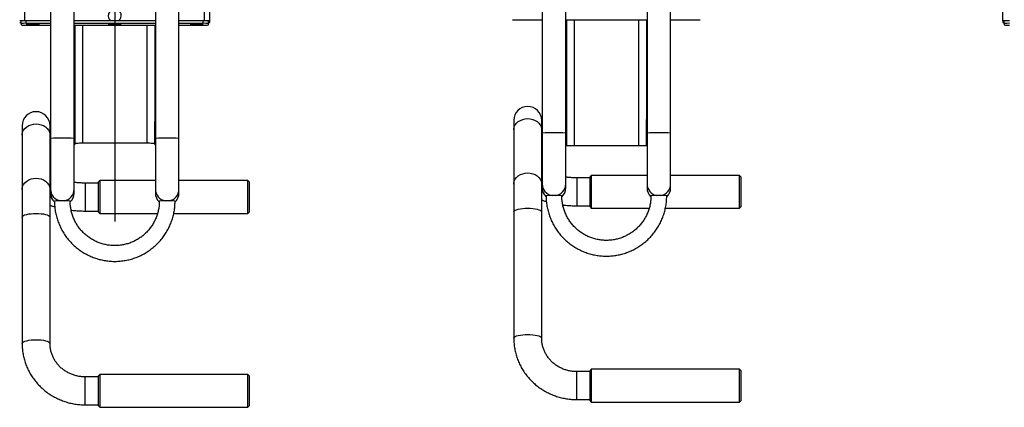
# Model space of a CAD drawing. Units: millimetres. Extents: x 892 to 4133, y -3299 to 3771.
# Drawn here: x 1409 to 2160, y -1404 to -1108 of the extents above; entities that cross this region are included whole.
import ezdxf
from ezdxf.lldxf.tags import DXFTag

# ---------------------------------------------------------------- set-up
doc = ezdxf.new("R2010")
doc.units = ezdxf.units.MM
doc.layers.add('Default', color=7, linetype='Continuous')
doc.layers.add('GRAY', color=7, linetype='Continuous')
tags = doc.linetypes.add('CENTER2', pattern=[28.575, 19.05, -3.175, 3.175, -3.175]).pattern_tags.tags
tags[10:11] = [DXFTag(74, 4), DXFTag(75, 0), DXFTag(340, '0'), DXFTag(46, 0.0), DXFTag(50, 0.0), DXFTag(44, 0.0), DXFTag(45, 0.0)]
tags[8:9] = [DXFTag(74, 4), DXFTag(75, 0), DXFTag(340, '0'), DXFTag(46, 0.0), DXFTag(50, 0.0), DXFTag(44, 0.0), DXFTag(45, 0.0)]
tags[6:7] = [DXFTag(74, 4), DXFTag(75, 0), DXFTag(340, '0'), DXFTag(46, 0.0), DXFTag(50, 0.0), DXFTag(44, 0.0), DXFTag(45, 0.0)]
tags[4:5] = [DXFTag(74, 4), DXFTag(75, 0), DXFTag(340, '0'), DXFTag(46, 0.0), DXFTag(50, 0.0), DXFTag(44, 0.0), DXFTag(45, 0.0)]

# ---------------------------------------------------------------- blocks, each defined once
blk = doc.blocks.new('SE323')
at = {"color": 7, "linetype": 'Continuous'}
for p, q in [((1410.7, -1195.62), (1411.06, -1194.06)), ((1411.06, -1194.06), (1411.77, -1192.58)), ((1411.77, -1192.58), (1412.8, -1191.24)), ((1412.8, -1191.24), (1414.13, -1190.06)), ((1414.13, -1190.06), (1415.69, -1189.11)), ((1415.69, -1189.11), (1417.45, -1188.4)), ((1417.45, -1188.4), (1419.34, -1187.97)), ((1419.34, -1187.97), (1421.3, -1187.82)), ((1421.3, -1187.82), (1423.26, -1187.97)), ((1423.26, -1187.97), (1425.15, -1188.4)), ((1425.15, -1188.4), (1426.91, -1189.11)), ((1426.91, -1189.11), (1428.48, -1190.06)), ((1428.48, -1190.06), (1429.8, -1191.24)), ((1429.8, -1191.24), (1430.83, -1192.58)), ((1430.83, -1192.58), (1431.54, -1194.06)), ((1431.54, -1194.06), (1431.9, -1195.62)), ((1410.65, -1196.41), (1410.7, -1195.62)), ((1431.9, -1195.62), (1431.95, -1196.41))]:
    blk.add_line(p, q, dxfattribs=at)
blk = doc.blocks.new('SE322')
blk.add_blockref('SE323', (0, 0))
blk = doc.blocks.new('SE325')
at = {"color": 7, "linetype": 'Continuous'}
for p, q in [((1412.8, -1232.61), (1414.13, -1231.44)), ((1414.13, -1231.44), (1415.69, -1230.48)), ((1415.69, -1230.48), (1417.45, -1229.78)), ((1417.45, -1229.78), (1419.34, -1229.34)), ((1419.34, -1229.34), (1421.3, -1229.2)), ((1421.3, -1229.2), (1423.26, -1229.34)), ((1423.26, -1229.34), (1425.15, -1229.78)), ((1425.15, -1229.78), (1426.91, -1230.48)), ((1426.91, -1230.48), (1428.48, -1231.44)), ((1428.48, -1231.44), (1429.8, -1232.61)), ((1410.65, -1237.79), (1410.7, -1237)), ((1410.7, -1237), (1411.06, -1235.44)), ((1411.06, -1235.44), (1411.77, -1233.96)), ((1411.77, -1233.96), (1412.8, -1232.61)), ((1429.8, -1232.61), (1430.83, -1233.96)), ((1430.83, -1233.96), (1431.54, -1235.44)), ((1431.54, -1235.44), (1431.9, -1237)), ((1431.9, -1237), (1431.95, -1237.79))]:
    blk.add_line(p, q, dxfattribs=at)
blk = doc.blocks.new('SE324')
blk.add_blockref('SE325', (0, 0))
blk = doc.blocks.new('SE327')
at = {"color": 7, "linetype": 'Continuous'}
for p, q in [((1410.65, -1258.92), (1410.7, -1258.65)), ((1410.7, -1258.65), (1411.06, -1258.13)), ((1411.06, -1258.13), (1411.77, -1257.63)), ((1411.77, -1257.63), (1412.8, -1257.17)), ((1412.8, -1257.17), (1414.13, -1256.78)), ((1414.13, -1256.78), (1415.69, -1256.46)), ((1415.69, -1256.46), (1417.45, -1256.22)), ((1417.45, -1256.22), (1419.34, -1256.07)), ((1419.34, -1256.07), (1421.3, -1256.02)), ((1421.3, -1256.02), (1423.26, -1256.07)), ((1423.26, -1256.07), (1425.15, -1256.22)), ((1425.15, -1256.22), (1426.91, -1256.46)), ((1426.91, -1256.46), (1428.48, -1256.78)), ((1428.48, -1256.78), (1429.8, -1257.17)), ((1429.8, -1257.17), (1430.83, -1257.63)), ((1430.83, -1257.63), (1431.54, -1258.13)), ((1431.54, -1258.13), (1431.9, -1258.65)), ((1431.9, -1258.65), (1431.95, -1258.92))]:
    blk.add_line(p, q, dxfattribs=at)
blk = doc.blocks.new('SE326')
blk.add_blockref('SE327', (0, 0))
blk = doc.blocks.new('SE329')
at = {"color": 7, "linetype": 'Continuous'}
for p, q in [((1410.65, -1355.16), (1410.7, -1354.89)), ((1410.7, -1354.89), (1411.06, -1354.36)), ((1411.06, -1354.36), (1411.77, -1353.87)), ((1411.77, -1353.87), (1412.8, -1353.41)), ((1412.8, -1353.41), (1414.13, -1353.02)), ((1414.13, -1353.02), (1415.69, -1352.7)), ((1415.69, -1352.7), (1417.45, -1352.46)), ((1417.45, -1352.46), (1419.34, -1352.31)), ((1419.34, -1352.31), (1421.3, -1352.26)), ((1421.3, -1352.26), (1423.26, -1352.31)), ((1423.26, -1352.31), (1425.15, -1352.46)), ((1425.15, -1352.46), (1426.91, -1352.7)), ((1426.91, -1352.7), (1428.48, -1353.02)), ((1428.48, -1353.02), (1429.8, -1353.41)), ((1429.8, -1353.41), (1430.83, -1353.87)), ((1430.83, -1353.87), (1431.54, -1354.36)), ((1431.54, -1354.36), (1431.9, -1354.89)), ((1431.9, -1354.89), (1431.95, -1355.15))]:
    blk.add_line(p, q, dxfattribs=at)
blk = doc.blocks.new('SE328')
blk.add_blockref('SE329', (0, 0))
blk = doc.blocks.new('SE379')
at = {"color": 7, "linetype": 'Continuous'}
for p, q in [((1787.8, -1187.24), (1789.13, -1186.06)), ((1789.13, -1186.06), (1790.69, -1185.11)), ((1790.69, -1185.11), (1792.45, -1184.4)), ((1792.45, -1184.4), (1794.34, -1183.97)), ((1794.34, -1183.97), (1796.3, -1183.82)), ((1796.3, -1183.82), (1798.26, -1183.97)), ((1798.26, -1183.97), (1800.15, -1184.4)), ((1800.15, -1184.4), (1801.91, -1185.11)), ((1801.91, -1185.11), (1803.48, -1186.06)), ((1803.48, -1186.06), (1804.8, -1187.24)), ((1785.65, -1192.41), (1785.7, -1191.62)), ((1785.7, -1191.62), (1786.06, -1190.06)), ((1786.06, -1190.06), (1786.77, -1188.58)), ((1786.77, -1188.58), (1787.8, -1187.24)), ((1804.8, -1187.24), (1805.83, -1188.58)), ((1805.83, -1188.58), (1806.54, -1190.06)), ((1806.54, -1190.06), (1806.9, -1191.62)), ((1806.9, -1191.62), (1806.95, -1192.41))]:
    blk.add_line(p, q, dxfattribs=at)
blk = doc.blocks.new('SE378')
blk.add_blockref('SE379', (0, 0))
blk = doc.blocks.new('SE381')
at = {"color": 7, "linetype": 'Continuous'}
for p, q in [((1785.7, -1233), (1786.06, -1231.44)), ((1786.06, -1231.44), (1786.77, -1229.96)), ((1786.77, -1229.96), (1787.8, -1228.61)), ((1787.8, -1228.61), (1789.13, -1227.44)), ((1789.13, -1227.44), (1790.69, -1226.48)), ((1790.69, -1226.48), (1792.45, -1225.78)), ((1792.45, -1225.78), (1794.34, -1225.34)), ((1794.34, -1225.34), (1796.3, -1225.2)), ((1796.3, -1225.2), (1798.26, -1225.34)), ((1798.26, -1225.34), (1800.15, -1225.78)), ((1800.15, -1225.78), (1801.91, -1226.48)), ((1801.91, -1226.48), (1803.48, -1227.44)), ((1803.48, -1227.44), (1804.8, -1228.61)), ((1804.8, -1228.61), (1805.83, -1229.96)), ((1805.83, -1229.96), (1806.54, -1231.44)), ((1806.54, -1231.44), (1806.9, -1233)), ((1785.65, -1233.79), (1785.7, -1233)), ((1806.9, -1233), (1806.95, -1233.79))]:
    blk.add_line(p, q, dxfattribs=at)
blk = doc.blocks.new('SE380')
blk.add_blockref('SE381', (0, 0))
blk = doc.blocks.new('SE383')
at = {"color": 7, "linetype": 'Continuous'}
for p, q in [((1785.7, -1254.65), (1786.06, -1254.13)), ((1786.06, -1254.13), (1786.77, -1253.63)), ((1786.77, -1253.63), (1787.8, -1253.17)), ((1787.8, -1253.17), (1789.13, -1252.78)), ((1789.13, -1252.78), (1790.69, -1252.46)), ((1790.69, -1252.46), (1792.45, -1252.22)), ((1792.45, -1252.22), (1794.34, -1252.07)), ((1794.34, -1252.07), (1796.3, -1252.02)), ((1796.3, -1252.02), (1798.26, -1252.07)), ((1798.26, -1252.07), (1800.15, -1252.22)), ((1800.15, -1252.22), (1801.91, -1252.46)), ((1801.91, -1252.46), (1803.48, -1252.78)), ((1803.48, -1252.78), (1804.8, -1253.17)), ((1804.8, -1253.17), (1805.83, -1253.63)), ((1805.83, -1253.63), (1806.54, -1254.13)), ((1806.54, -1254.13), (1806.9, -1254.65)), ((1785.65, -1254.92), (1785.7, -1254.65)), ((1806.9, -1254.65), (1806.95, -1254.92))]:
    blk.add_line(p, q, dxfattribs=at)
blk = doc.blocks.new('SE382')
blk.add_blockref('SE383', (0, 0))
blk = doc.blocks.new('SE385')
at = {"color": 7, "linetype": 'Continuous'}
for p, q in [((1785.65, -1351.16), (1785.7, -1350.89)), ((1785.7, -1350.89), (1786.06, -1350.36)), ((1786.06, -1350.36), (1786.77, -1349.87)), ((1786.77, -1349.87), (1787.8, -1349.41)), ((1787.8, -1349.41), (1789.13, -1349.02)), ((1789.13, -1349.02), (1790.69, -1348.7)), ((1790.69, -1348.7), (1792.45, -1348.46)), ((1792.45, -1348.46), (1794.34, -1348.31)), ((1794.34, -1348.31), (1796.3, -1348.26)), ((1796.3, -1348.26), (1798.26, -1348.31)), ((1798.26, -1348.31), (1800.15, -1348.46)), ((1800.15, -1348.46), (1801.91, -1348.7)), ((1801.91, -1348.7), (1803.48, -1349.02)), ((1803.48, -1349.02), (1804.8, -1349.41)), ((1804.8, -1349.41), (1805.83, -1349.87)), ((1805.83, -1349.87), (1806.54, -1350.36)), ((1806.54, -1350.36), (1806.9, -1350.89)), ((1806.9, -1350.89), (1806.95, -1351.15))]:
    blk.add_line(p, q, dxfattribs=at)
blk = doc.blocks.new('SE384')
blk.add_blockref('SE385', (0, 0))
blk = doc.blocks.new('SE411')
at = {"color": 7, "linetype": 'Continuous'}
for p, q in [((1505.8, -1202.28), (1506.97, -1202.29)), ((1506.97, -1202.29), (1508.1, -1202.33)), ((1508.1, -1202.33), (1509.13, -1202.4)), ((1509.13, -1202.4), (1510.04, -1202.49)), ((1510.04, -1202.49), (1510.79, -1202.6)), ((1510.79, -1202.6), (1511.34, -1202.73)), ((1511.34, -1202.73), (1511.69, -1202.86)), ((1511.69, -1202.86), (1511.8, -1203.01))]:
    blk.add_line(p, q, dxfattribs=at)
blk = doc.blocks.new('SE410')
blk.add_blockref('SE411', (0, 0))
blk = doc.blocks.new('SE413')
at = {"color": 7, "linetype": 'Continuous'}
for p, q in [((1450.8, -1203.01), (1450.92, -1202.86)), ((1450.92, -1202.86), (1451.26, -1202.73)), ((1451.26, -1202.73), (1451.81, -1202.6)), ((1451.81, -1202.6), (1452.56, -1202.49)), ((1452.56, -1202.49), (1453.47, -1202.4)), ((1453.47, -1202.4), (1454.5, -1202.33)), ((1454.5, -1202.33), (1455.63, -1202.29)), ((1455.63, -1202.29), (1456.8, -1202.28))]:
    blk.add_line(p, q, dxfattribs=at)
blk = doc.blocks.new('SE412')
blk.add_blockref('SE413', (0, 0))
blk = doc.blocks.new('SE685')
at = {"color": 7, "linetype": 'Continuous'}
for p, q in [((1476.71, -1111.74), (1476.35, -1111.78)), ((1476.35, -1111.78), (1476.35, -1111.83)), ((1476.35, -1111.83), (1476.71, -1111.87)), ((1477.42, -1111.71), (1476.71, -1111.74)), ((1476.71, -1111.87), (1477.42, -1111.9)), ((1478.42, -1111.68), (1477.42, -1111.71)), ((1477.42, -1111.9), (1478.42, -1111.93)), ((1479.63, -1111.66), (1478.42, -1111.68)), ((1478.42, -1111.93), (1479.63, -1111.95)), ((1480.96, -1111.65), (1479.63, -1111.66)), ((1479.63, -1111.95), (1480.96, -1111.96)), ((1482.32, -1111.66), (1480.96, -1111.65)), ((1480.96, -1111.96), (1482.32, -1111.96)), ((1483.6, -1111.67), (1482.32, -1111.66)), ((1482.32, -1111.96), (1483.6, -1111.94)), ((1484.71, -1111.69), (1483.6, -1111.67)), ((1483.6, -1111.94), (1484.71, -1111.92)), ((1485.57, -1111.73), (1484.71, -1111.69)), ((1484.71, -1111.92), (1485.57, -1111.89)), ((1486.11, -1111.76), (1485.57, -1111.73)), ((1485.57, -1111.89), (1486.11, -1111.85)), ((1486.3, -1111.81), (1486.11, -1111.76)), ((1486.11, -1111.85), (1486.3, -1111.81))]:
    blk.add_line(p, q, dxfattribs=at)
blk = doc.blocks.new('SE684')
blk.add_blockref('SE685', (0, 0))
blk = doc.blocks.new('SE687')
at = {"color": 7, "linetype": 'Continuous'}
for p, q in [((1414.21, -1111.41), (1413.85, -1111.45)), ((1413.85, -1111.45), (1413.85, -1111.49)), ((1414.92, -1111.37), (1414.21, -1111.41)), ((1415.92, -1111.34), (1414.92, -1111.37)), ((1417.13, -1111.32), (1415.92, -1111.34)), ((1418.46, -1111.31), (1417.13, -1111.32)), ((1419.82, -1111.32), (1418.46, -1111.31)), ((1421.1, -1111.33), (1419.82, -1111.32)), ((1422.21, -1111.35), (1421.1, -1111.33)), ((1423.07, -1111.39), (1422.21, -1111.35)), ((1423.61, -1111.43), (1423.07, -1111.39)), ((1423.8, -1111.47), (1423.61, -1111.43)), ((1423.61, -1111.51), (1423.8, -1111.47)), ((1413.85, -1111.49), (1414.21, -1111.53)), ((1414.21, -1111.53), (1414.92, -1111.56)), ((1414.92, -1111.56), (1415.92, -1111.59)), ((1415.92, -1111.59), (1417.13, -1111.61)), ((1417.13, -1111.61), (1418.46, -1111.62)), ((1418.46, -1111.62), (1419.82, -1111.62)), ((1419.82, -1111.62), (1421.1, -1111.6)), ((1421.1, -1111.6), (1422.21, -1111.58)), ((1422.21, -1111.58), (1423.07, -1111.55)), ((1423.07, -1111.55), (1423.61, -1111.51))]:
    blk.add_line(p, q, dxfattribs=at)
blk = doc.blocks.new('SE686')
blk.add_blockref('SE687', (0, 0))
blk = doc.blocks.new('SE689')
at = {"color": 7, "linetype": 'Continuous'}
for p, q in [((1539.21, -1111.41), (1538.85, -1111.45)), ((1538.85, -1111.45), (1538.85, -1111.49)), ((1539.92, -1111.37), (1539.21, -1111.41)), ((1540.92, -1111.34), (1539.92, -1111.37)), ((1542.13, -1111.32), (1540.92, -1111.34)), ((1543.46, -1111.31), (1542.13, -1111.32)), ((1544.82, -1111.32), (1543.46, -1111.31)), ((1546.1, -1111.33), (1544.82, -1111.32)), ((1547.21, -1111.35), (1546.1, -1111.33)), ((1548.07, -1111.39), (1547.21, -1111.35)), ((1548.61, -1111.43), (1548.07, -1111.39)), ((1548.8, -1111.47), (1548.61, -1111.43)), ((1548.61, -1111.51), (1548.8, -1111.47)), ((1538.85, -1111.49), (1539.21, -1111.53)), ((1539.21, -1111.53), (1539.92, -1111.56)), ((1539.92, -1111.56), (1540.92, -1111.59)), ((1540.92, -1111.59), (1542.13, -1111.61)), ((1542.13, -1111.61), (1543.46, -1111.62)), ((1543.46, -1111.62), (1544.82, -1111.62)), ((1544.82, -1111.62), (1546.1, -1111.6)), ((1546.1, -1111.6), (1547.21, -1111.58)), ((1547.21, -1111.58), (1548.07, -1111.55)), ((1548.07, -1111.55), (1548.61, -1111.51))]:
    blk.add_line(p, q, dxfattribs=at)
blk = doc.blocks.new('SE688')
blk.add_blockref('SE689', (0, 0))
blk = doc.blocks.new('SE1')
at = {"color": 7, "linetype": 'Continuous'}
for p, q in [((1412.8, -1109.16), (1412.8, 390.13)), ((2158.8, -1109.28), (2158.8, 390)), ((1549.8, -1109.16), (1549.8, -89.64)), ((1553.8, -1109.28), (1553.8, -89.64)), ((1807.3, -1054.95), (1807.3, -1194.88)), ((1825.3, -1194.88), (1825.3, -1054.95)), ((1887.3, -1054.95), (1887.3, -1194.88)), ((1905.3, -1194.88), (1905.3, -1054.95)), ((1432.3, -1058.95), (1432.3, -1198.88)), ((1450.3, -1198.88), (1450.3, -1058.95)), ((1512.3, -1058.95), (1512.3, -1198.88)), ((1530.3, -1198.88), (1530.3, -1058.95)), ((1409.93, -1109.28), (1408.8, -1109.28)), ((1408.8, -1110.47), (1409.8, -1110.47)), ((1409.8, -1111.31), (1409.8, -1109.31)), ((1409.8, -1111.31), (1409.8, -1112.42)), ((1412.8, -1109.16), (1412.8, -1109.19)), ((1432.3, -1109.16), (1412.8, -1109.16)), ((1413.8, -1111.19), (1413.8, -1109.19)), ((1432.3, -1109.19), (1413.8, -1109.19)), ((1432.3, -1111.19), (1413.8, -1111.19)), ((1512.3, -1109.19), (1450.3, -1109.19)), ((1512.3, -1111.19), (1450.3, -1111.19)), ((1549.8, -1109.16), (1530.3, -1109.16)), ((1548.8, -1109.19), (1530.3, -1109.19)), ((1548.8, -1111.19), (1530.3, -1111.19)), ((1548.8, -1111.19), (1548.8, -1109.19)), ((1549.8, -1109.19), (1549.8, -1109.16)), ((1553.8, -1109.28), (1552.67, -1109.28)), ((1552.8, -1111.31), (1552.8, -1109.31)), ((1552.8, -1110.47), (1553.8, -1110.47)), ((1552.8, -1112.42), (1552.8, -1111.31)), ((1553.8, -1110.47), (1553.8, -1109.28)), ((1788.8, -1108.55), (1807.3, -1108.55)), ((1825.3, -1108.55), (1887.3, -1108.55)), ((1825.8, -1108.55), (1825.8, -1184.34)), ((1831.8, -1108.55), (1831.8, -1204.34)), ((1880.8, -1108.55), (1880.8, -1204.34)), ((1886.8, -1108.55), (1886.8, -1184.34)), ((1905.3, -1108.55), (1923.8, -1108.55)), ((2159.93, -1109.28), (2158.8, -1109.28)), ((2158.8, -1109.28), (2158.8, -1110.47)), ((2158.8, -1110.47), (2159.8, -1110.47)), ((2159.8, -1111.31), (2159.8, -1109.31)), ((2159.8, -1111.31), (2159.8, -1112.42)), ((1413.8, -1112.55), (1432.3, -1112.55)), ((1450.3, -1112.55), (1512.3, -1112.55)), ((1450.8, -1112.55), (1450.8, -1185.96)), ((1456.8, -1112.55), (1456.8, -1202.28)), ((1505.8, -1112.55), (1505.8, -1202.28)), ((1511.8, -1112.55), (1511.8, -1185.96)), ((1530.3, -1112.55), (1548.8, -1112.55)), ((1450.3, -1185.96), (1450.8, -1185.96)), ((1450.8, -1185.96), (1450.8, -1203.52)), ((1511.8, -1185.96), (1512.3, -1185.96)), ((1511.8, -1203.52), (1511.8, -1185.96)), ((1785.65, -1185.16), (1785.65, -1192.41)), ((1806.95, -1192.41), (1806.95, -1185.16)), ((1825.3, -1184.34), (1825.8, -1184.34)), ((1825.8, -1184.34), (1825.8, -1204.34)), ((1886.8, -1184.34), (1887.3, -1184.34)), ((1886.8, -1204.34), (1886.8, -1184.34)), ((1410.65, -1189.16), (1410.65, -1196.41)), ((1431.95, -1196.41), (1431.95, -1189.16)), ((1785.65, -1192.41), (1785.65, -1233.79)), ((1806.95, -1233.79), (1806.95, -1192.41)), ((1410.65, -1196.41), (1410.65, -1237.79)), ((1431.95, -1237.79), (1431.95, -1196.41)), ((1432.3, -1198.88), (1432.3, -1237.52)), ((1450.3, -1237.52), (1450.3, -1198.88)), ((1512.3, -1198.88), (1512.3, -1237.52)), ((1530.3, -1237.52), (1530.3, -1198.88)), ((1807.3, -1194.88), (1807.3, -1233.52)), ((1825.3, -1233.52), (1825.3, -1194.88)), ((1887.3, -1194.88), (1887.3, -1233.52)), ((1905.3, -1233.52), (1905.3, -1194.88)), ((1450.3, -1203.52), (1450.8, -1203.52)), ((1456.8, -1202.28), (1505.8, -1202.28)), ((1511.8, -1203.52), (1512.3, -1203.52)), ((1825.8, -1204.34), (1825.3, -1204.34)), ((1825.8, -1204.34), (1831.8, -1204.34)), ((1831.8, -1204.34), (1880.8, -1204.34)), ((1880.8, -1204.34), (1886.8, -1204.34)), ((1887.3, -1204.34), (1886.8, -1204.34)), ((1469.8, -1231.06), (1468.8, -1232.06)), ((1469.8, -1231.06), (1469.8, -1256.06)), ((1512.3, -1231.06), (1469.8, -1231.06)), ((1582.8, -1231.06), (1530.3, -1231.06)), ((1582.8, -1256.06), (1582.8, -1231.06)), ((1583.8, -1232.06), (1582.8, -1231.06)), ((1833.8, -1228.91), (1833.8, -1248.98)), ((1843.8, -1228.91), (1833.8, -1228.91)), ((1844.8, -1227.06), (1843.8, -1228.06)), ((1843.8, -1251.06), (1843.8, -1228.06)), ((1844.8, -1227.06), (1844.8, -1252.06)), ((1887.3, -1227.06), (1844.8, -1227.06)), ((1957.8, -1227.06), (1905.3, -1227.06)), ((1957.8, -1252.06), (1957.8, -1227.06)), ((1958.8, -1228.06), (1957.8, -1227.06)), ((1958.8, -1228.06), (1958.8, -1251.06)), ((1410.65, -1237.79), (1410.65, -1258.92)), ((1431.95, -1258.92), (1431.95, -1237.79)), ((1432.3, -1237.52), (1432.3, -1240.6)), ((1450.3, -1240.6), (1450.3, -1237.52)), ((1458.8, -1232.91), (1458.8, -1252.98)), ((1468.8, -1232.91), (1458.8, -1232.91)), ((1468.8, -1255.06), (1468.8, -1232.06)), ((1512.3, -1237.52), (1512.3, -1240.6)), ((1530.3, -1240.6), (1530.3, -1237.52)), ((1583.8, -1232.06), (1583.8, -1255.06)), ((1785.65, -1233.79), (1785.65, -1254.92)), ((1806.95, -1254.92), (1806.95, -1233.79)), ((1807.3, -1233.52), (1807.3, -1236.6)), ((1807.3, -1236.6), (1807.3, -1236.62)), ((1825.3, -1236.6), (1825.3, -1233.52)), ((1825.3, -1236.62), (1825.3, -1236.6)), ((1887.3, -1233.52), (1887.3, -1236.6)), ((1887.3, -1236.6), (1887.3, -1236.62)), ((1905.3, -1236.6), (1905.3, -1233.52)), ((1905.3, -1236.62), (1905.3, -1236.6)), ((1432.3, -1240.6), (1432.3, -1240.62)), ((1450.3, -1240.62), (1450.3, -1240.6)), ((1512.3, -1240.6), (1512.3, -1240.62)), ((1530.3, -1240.62), (1530.3, -1240.6)), ((1458.8, -1252.98), (1458.8, -1254.21)), ((1833.8, -1248.98), (1833.8, -1250.21)), ((1833.8, -1250.21), (1843.8, -1250.21)), ((1843.8, -1251.06), (1844.8, -1252.06)), ((1844.8, -1252.06), (1888.91, -1252.06)), ((1901.29, -1252.06), (1957.8, -1252.06)), ((1957.8, -1252.06), (1958.8, -1251.06)), ((1410.65, -1258.92), (1410.65, -1355.16)), ((1431.95, -1355.16), (1431.95, -1258.92)), ((1458.8, -1254.21), (1468.8, -1254.21)), ((1468.8, -1255.06), (1469.8, -1256.06)), ((1469.8, -1256.06), (1513.91, -1256.06)), ((1526.29, -1256.06), (1582.8, -1256.06)), ((1582.8, -1256.06), (1583.8, -1255.06)), ((1785.65, -1254.92), (1785.65, -1351.16)), ((1806.95, -1351.16), (1806.95, -1254.92)), ((1458.8, -1401.89), (1458.8, -1380.59)), ((1468.8, -1380.59), (1458.8, -1380.59)), ((1469.8, -1378.74), (1468.8, -1379.74)), ((1468.8, -1402.74), (1468.8, -1379.74)), ((1469.8, -1378.74), (1469.8, -1403.74)), ((1582.8, -1378.74), (1469.8, -1378.74)), ((1582.8, -1403.74), (1582.8, -1378.74)), ((1583.8, -1379.74), (1582.8, -1378.74)), ((1583.8, -1379.74), (1583.8, -1402.74)), ((1833.8, -1397.89), (1833.8, -1376.59)), ((1843.8, -1376.59), (1833.8, -1376.59)), ((1844.8, -1374.74), (1843.8, -1375.74)), ((1843.8, -1398.74), (1843.8, -1375.74)), ((1844.8, -1374.74), (1844.8, -1399.74)), ((1957.8, -1374.74), (1844.8, -1374.74)), ((1957.8, -1399.74), (1957.8, -1374.74)), ((1958.8, -1375.74), (1957.8, -1374.74)), ((1958.8, -1375.74), (1958.8, -1398.74)), ((1458.8, -1401.89), (1468.8, -1401.89)), ((1468.8, -1402.74), (1469.8, -1403.74)), ((1469.8, -1403.74), (1582.8, -1403.74)), ((1582.8, -1403.74), (1583.8, -1402.74)), ((1833.8, -1397.89), (1843.8, -1397.89)), ((1843.8, -1398.74), (1844.8, -1399.74)), ((1844.8, -1399.74), (1957.8, -1399.74)), ((1957.8, -1399.74), (1958.8, -1398.74))]:
    blk.add_line(p, q, dxfattribs=at)
for centre, radius, start, end in [((1411.8, -1141.71), 32.56, 88.24175, 95.2881), ((1409.71, -1105.52), 5.03, 259.61635, 271.0622), ((1412.8, -1141.74), 32.56, 88.24175, 95.2881), ((1412.8, -1143.74), 32.56, 88.24175, 95.2881), ((1549.8, -1141.74), 32.56, 84.7119, 91.75825), ((1549.8, -1143.74), 32.56, 84.7119, 91.75825), ((1550.8, -1141.71), 32.56, 84.7119, 91.75825), ((1552.89, -1105.52), 5.03, 268.9378, 280.38365), ((1787.8, -1076), 32.56, 264.7119, 271.75825), ((1924.8, -1076), 32.56, 268.24175, 275.2881), ((2161.8, -1141.71), 32.56, 88.24175, 95.2881), ((2159.71, -1105.52), 5.03, 259.61635, 271.0622), ((2162.8, -1141.74), 32.56, 88.24175, 95.2881), ((2162.8, -1143.74), 32.56, 88.24175, 95.2881), ((1412.8, -1080), 32.56, 264.7119, 271.75825), ((1549.8, -1080), 32.56, 268.24175, 275.2881), ((2162.8, -1080), 32.56, 264.7119, 271.75825), ((1421.3, -1189.16), 10.65, 0, 180), ((1796.3, -1185.16), 10.65, 0, 180), ((1438.98, -1269.36), 70.79, 88.11873, 95.41112), ((1443.62, -1269.36), 70.79, 84.58888, 91.88127), ((1518.98, -1269.36), 70.79, 88.11873, 95.41112), ((1523.62, -1269.36), 70.79, 84.58888, 91.88127), ((1813.98, -1265.36), 70.79, 88.11873, 95.41112), ((1818.62, -1265.36), 70.79, 84.58888, 91.88127), ((1893.98, -1265.36), 70.79, 88.11873, 95.41112), ((1898.62, -1265.36), 70.79, 84.58888, 91.88127), ((1441.3, -1237.52), 9, 180.01166, 260.73412), ((1441.3, -1237.52), 9, 279.26588, 359.98834), ((1521.3, -1237.52), 9, 180.01166, 260.73412), ((1521.3, -1237.52), 9, 279.26588, 359.98834), ((1816.3, -1233.52), 9, 180.01166, 260.73412), ((1816.29, -1236.6), 8.99, 180.00355, 228.16375), ((1816.3, -1236.62), 9, 180, 227.95264), ((1816.3, -1233.52), 9, 279.26588, 359.98834), ((1816.31, -1236.6), 8.99, 312.29376, 359.99707), ((1816.3, -1236.62), 9, 312.37278, 0), ((1896.3, -1233.52), 9, 180.01166, 260.73412), ((1896.29, -1236.6), 8.99, 180.00352, 227.92243), ((1896.3, -1236.62), 9, 180, 227.71718), ((1896.3, -1233.52), 9, 279.26588, 359.98834), ((1896.31, -1236.6), 8.99, 312.14249, 359.99705), ((1896.3, -1236.62), 9, 312.21689, 0), ((1441.29, -1240.6), 8.99, 180.00355, 228.16375), ((1441.3, -1240.62), 9, 180, 227.95264), ((1441.3, -1319.66), 73.33, 85.3061, 94.69323), ((1441.31, -1240.6), 8.99, 312.29376, 359.99707), ((1441.3, -1240.62), 9, 312.37278, 0), ((1521.29, -1240.6), 8.99, 180.00352, 227.92243), ((1521.3, -1240.62), 9, 180, 227.71718), ((1521.3, -1319.65), 73.32, 85.30664, 94.69413), ((1521.31, -1240.6), 8.99, 312.14249, 359.99705), ((1521.3, -1240.62), 9, 312.21689, 0), ((1816.3, -1315.66), 73.33, 85.3061, 94.69323), ((1896.3, -1315.65), 73.32, 85.30664, 94.69413)]:
    blk.add_arc(centre, radius, start, end, dxfattribs=at)
for major_axis, start_param, end_param in [((3.59, -3.55), 2.57129, 4.771357), ((-3.59, -3.55), 1.511828, 3.711896)]:
    blk.add_ellipse((1481.3, -1105.47), major_axis=major_axis, ratio=0.978646, start_param=start_param, end_param=end_param, dxfattribs=at)
for points, knots in [([(1807.3, -1221.89), (1807.17, -1221.75), (1807.01, -1221.58), (1806.96, -1221.51), (1806.95, -1221.5)], [0, 0, 0, 0, 0.792461, 1, 1, 1, 1]), ([(1432.3, -1225.89), (1432.17, -1225.75), (1432.01, -1225.58), (1431.96, -1225.51), (1431.95, -1225.5)], [0, 0, 0, 0, 0.792461, 1, 1, 1, 1]), ([(1833.8, -1228.91), (1833.28, -1228.9), (1831.74, -1228.89), (1829.22, -1228.77), (1826.9, -1228.59), (1825.62, -1228.41), (1825.3, -1228.37)], [0, 0, 0, 0, 0.181774, 0.532079, 0.881709, 1, 1, 1, 1]), ([(1458.8, -1232.91), (1458.28, -1232.9), (1456.74, -1232.89), (1454.22, -1232.77), (1451.9, -1232.59), (1450.62, -1232.41), (1450.3, -1232.37)], [0, 0, 0, 0, 0.181774, 0.532079, 0.881709, 1, 1, 1, 1]), ([(1435.3, -1246.58), (1435.31, -1247.29), (1435.34, -1249.28), (1435.64, -1252.53), (1436.28, -1256.29), (1437.24, -1259.98), (1438.5, -1263.58), (1440.06, -1267.06), (1441.9, -1270.4), (1444.01, -1273.58), (1446.37, -1276.58), (1448.98, -1279.37), (1451.8, -1281.93), (1454.83, -1284.25), (1458.04, -1286.31), (1461.41, -1288.1), (1464.92, -1289.6), (1468.54, -1290.81), (1472.25, -1291.71), (1476.02, -1292.31), (1479.82, -1292.59), (1483.64, -1292.55), (1487.44, -1292.2), (1491.2, -1291.54), (1494.89, -1290.56), (1498.48, -1289.29), (1501.96, -1287.72), (1505.3, -1285.87), (1508.47, -1283.74), (1511.46, -1281.37), (1514.24, -1278.75), (1516.79, -1275.92), (1519.1, -1272.88), (1521.14, -1269.66), (1522.92, -1266.28), (1524.41, -1262.77), (1525.6, -1259.15), (1526.49, -1255.44), (1527.07, -1251.67), (1527.28, -1248.7), (1527.3, -1247.01), (1527.3, -1246.58)], [0, 0, 0, 0, 0.014875, 0.041253, 0.067637, 0.094021, 0.120405, 0.146789, 0.173173, 0.199558, 0.225942, 0.252326, 0.278711, 0.305096, 0.331481, 0.357866, 0.384252, 0.410637, 0.437023, 0.463409, 0.489795, 0.516181, 0.542567, 0.568953, 0.595339, 0.621725, 0.648111, 0.674497, 0.700883, 0.727268, 0.753653, 0.780039, 0.806424, 0.832808, 0.859193, 0.885577, 0.911962, 0.938346, 0.96473, 0.991114, 1, 1, 1, 1]), ([(1515.3, -1246.58), (1515.29, -1247.11), (1515.27, -1248.73), (1515, -1251.43), (1514.38, -1254.65), (1513.45, -1257.8), (1512.22, -1260.84), (1510.7, -1263.75), (1508.91, -1266.5), (1506.86, -1269.06), (1504.58, -1271.42), (1502.08, -1273.54), (1499.38, -1275.42), (1496.52, -1277.02), (1493.52, -1278.34), (1490.4, -1279.37), (1487.2, -1280.1), (1483.95, -1280.51), (1480.67, -1280.61), (1477.39, -1280.39), (1474.15, -1279.85), (1470.98, -1279.01), (1467.9, -1277.87), (1464.95, -1276.43), (1462.15, -1274.72), (1459.53, -1272.75), (1457.11, -1270.53), (1454.92, -1268.09), (1452.97, -1265.45), (1451.28, -1262.64), (1449.87, -1259.68), (1448.76, -1256.59), (1447.94, -1253.41), (1447.45, -1250.23), (1447.31, -1247.94), (1447.3, -1246.74), (1447.3, -1246.58)], [0, 0, 0, 0, 0.014875, 0.04556, 0.076254, 0.106948, 0.137642, 0.168336, 0.199029, 0.229722, 0.260414, 0.291106, 0.321798, 0.352489, 0.38318, 0.41387, 0.44456, 0.47525, 0.505939, 0.536629, 0.567319, 0.598008, 0.628698, 0.659388, 0.690078, 0.720768, 0.751459, 0.782151, 0.812843, 0.843535, 0.874227, 0.90492, 0.935614, 0.966308, 0.99539, 1, 1, 1, 1]), ([(1806.95, -1245.79), (1807.66, -1246.06), (1808.82, -1246.5), (1810.07, -1246.85), (1810.55, -1246.99)], [0, 0, 0, 0, 0.613176, 1, 1, 1, 1]), ([(1810.3, -1242.58), (1810.31, -1243.29), (1810.34, -1245.28), (1810.64, -1248.53), (1811.28, -1252.29), (1812.24, -1255.98), (1813.5, -1259.58), (1815.06, -1263.06), (1816.9, -1266.4), (1819.01, -1269.58), (1821.37, -1272.58), (1823.98, -1275.37), (1826.8, -1277.93), (1829.83, -1280.25), (1833.04, -1282.31), (1836.41, -1284.1), (1839.92, -1285.6), (1843.54, -1286.81), (1847.25, -1287.71), (1851.02, -1288.31), (1854.82, -1288.59), (1858.64, -1288.55), (1862.44, -1288.2), (1866.2, -1287.54), (1869.89, -1286.56), (1873.48, -1285.29), (1876.96, -1283.72), (1880.3, -1281.87), (1883.47, -1279.74), (1886.46, -1277.37), (1889.24, -1274.75), (1891.79, -1271.92), (1894.1, -1268.88), (1896.14, -1265.66), (1897.92, -1262.28), (1899.41, -1258.77), (1900.6, -1255.15), (1901.49, -1251.44), (1902.07, -1247.67), (1902.28, -1244.7), (1902.3, -1243.01), (1902.3, -1242.58)], [0, 0, 0, 0, 0.014875, 0.041253, 0.067637, 0.094021, 0.120405, 0.146789, 0.173173, 0.199558, 0.225942, 0.252326, 0.278711, 0.305096, 0.331481, 0.357866, 0.384252, 0.410637, 0.437023, 0.463409, 0.489795, 0.516181, 0.542567, 0.568953, 0.595339, 0.621725, 0.648111, 0.674497, 0.700883, 0.727268, 0.753653, 0.780039, 0.806424, 0.832808, 0.859193, 0.885577, 0.911962, 0.938346, 0.96473, 0.991114, 1, 1, 1, 1]), ([(1890.3, -1242.58), (1890.29, -1243.11), (1890.27, -1244.73), (1890, -1247.43), (1889.38, -1250.65), (1888.45, -1253.8), (1887.22, -1256.84), (1885.7, -1259.75), (1883.91, -1262.5), (1881.86, -1265.06), (1879.58, -1267.42), (1877.08, -1269.54), (1874.38, -1271.42), (1871.52, -1273.02), (1868.52, -1274.34), (1865.4, -1275.37), (1862.2, -1276.1), (1858.95, -1276.51), (1855.67, -1276.61), (1852.39, -1276.39), (1849.15, -1275.85), (1845.98, -1275.01), (1842.9, -1273.87), (1839.95, -1272.43), (1837.15, -1270.72), (1834.53, -1268.75), (1832.11, -1266.53), (1829.92, -1264.09), (1827.97, -1261.45), (1826.28, -1258.64), (1824.87, -1255.68), (1823.76, -1252.59), (1822.94, -1249.41), (1822.45, -1246.23), (1822.31, -1243.94), (1822.3, -1242.74), (1822.3, -1242.58)], [0, 0, 0, 0, 0.014875, 0.04556, 0.076254, 0.106948, 0.137642, 0.168336, 0.199029, 0.229722, 0.260414, 0.291106, 0.321798, 0.352489, 0.38318, 0.41387, 0.44456, 0.47525, 0.505939, 0.536629, 0.567319, 0.598008, 0.628698, 0.659388, 0.690078, 0.720768, 0.751459, 0.782151, 0.812843, 0.843535, 0.874227, 0.90492, 0.935614, 0.966308, 0.99539, 1, 1, 1, 1]), ([(1431.95, -1249.79), (1432.66, -1250.06), (1433.82, -1250.5), (1435.07, -1250.85), (1435.55, -1250.99)], [0, 0, 0, 0, 0.613176, 1, 1, 1, 1]), ([(1448.03, -1253.55), (1448.21, -1253.58), (1449.64, -1253.78), (1452.37, -1254), (1455.79, -1254.18), (1457.93, -1254.2), (1458.8, -1254.21)], [0, 0, 0, 0, 0.052321, 0.40721, 0.761057, 1, 1, 1, 1]), ([(1823.03, -1249.55), (1823.21, -1249.58), (1824.64, -1249.78), (1827.37, -1250), (1830.79, -1250.18), (1832.93, -1250.2), (1833.8, -1250.21)], [0, 0, 0, 0, 0.052321, 0.40721, 0.761057, 1, 1, 1, 1]), ([(1785.65, -1351.16), (1785.66, -1351.91), (1785.69, -1353.93), (1786.01, -1357.21), (1786.66, -1360.94), (1787.63, -1364.61), (1788.91, -1368.19), (1790.47, -1371.66), (1792.32, -1375), (1794.44, -1378.17), (1796.83, -1381.18), (1799.45, -1383.98), (1802.3, -1386.57), (1805.36, -1388.93), (1808.6, -1391.04), (1812.01, -1392.89), (1815.57, -1394.47), (1819.25, -1395.76), (1823.02, -1396.76), (1826.87, -1397.46), (1830.47, -1397.83), (1832.79, -1397.88), (1833.8, -1397.89)], [0, 0, 0, 0, 0.030882, 0.082265, 0.133653, 0.185046, 0.236452, 0.287877, 0.339329, 0.390812, 0.442332, 0.493891, 0.545491, 0.597134, 0.648817, 0.700541, 0.752302, 0.804097, 0.855923, 0.907776, 0.95965, 1, 1, 1, 1]), ([(1833.8, -1376.59), (1833.36, -1376.59), (1831.96, -1376.57), (1829.61, -1376.33), (1826.78, -1375.76), (1824.04, -1374.9), (1821.4, -1373.77), (1818.92, -1372.38), (1816.6, -1370.75), (1814.48, -1368.89), (1812.59, -1366.83), (1810.93, -1364.58), (1809.54, -1362.17), (1808.43, -1359.64), (1807.62, -1357), (1807.11, -1354.34), (1806.96, -1352.38), (1806.95, -1351.33), (1806.95, -1351.16)], [0, 0, 0, 0, 0.030859, 0.098603, 0.166372, 0.234169, 0.302026, 0.369979, 0.438061, 0.506306, 0.574745, 0.643404, 0.712303, 0.781448, 0.850832, 0.920427, 0.986639, 1, 1, 1, 1]), ([(1410.65, -1355.16), (1410.66, -1355.91), (1410.69, -1357.93), (1411.01, -1361.21), (1411.66, -1364.94), (1412.63, -1368.61), (1413.91, -1372.19), (1415.47, -1375.66), (1417.32, -1379), (1419.44, -1382.17), (1421.83, -1385.18), (1424.45, -1387.98), (1427.3, -1390.57), (1430.36, -1392.93), (1433.6, -1395.04), (1437.01, -1396.89), (1440.57, -1398.47), (1444.25, -1399.76), (1448.02, -1400.76), (1451.87, -1401.46), (1455.47, -1401.83), (1457.79, -1401.88), (1458.8, -1401.89)], [0, 0, 0, 0, 0.030882, 0.082265, 0.133653, 0.185046, 0.236452, 0.287877, 0.339329, 0.390812, 0.442332, 0.493891, 0.545491, 0.597134, 0.648817, 0.700541, 0.752302, 0.804097, 0.855923, 0.907776, 0.95965, 1, 1, 1, 1]), ([(1458.8, -1380.59), (1458.36, -1380.59), (1456.96, -1380.57), (1454.61, -1380.33), (1451.78, -1379.76), (1449.04, -1378.9), (1446.4, -1377.77), (1443.92, -1376.38), (1441.6, -1374.75), (1439.48, -1372.89), (1437.59, -1370.83), (1435.93, -1368.58), (1434.54, -1366.17), (1433.43, -1363.64), (1432.62, -1361), (1432.11, -1358.34), (1431.96, -1356.38), (1431.95, -1355.33), (1431.95, -1355.16)], [0, 0, 0, 0, 0.030859, 0.098603, 0.166372, 0.234169, 0.302026, 0.369979, 0.438061, 0.506306, 0.574745, 0.643404, 0.712303, 0.781448, 0.850832, 0.920427, 0.986639, 1, 1, 1, 1])]:
    blk.add_open_spline(points, degree=3, knots=knots, dxfattribs=at)
at = {"layer": 'GRAY', "color": 7, "linetype": 'CENTER2'}
blk.add_line((1481.3, 545.05), (1481.3, -1262.28), dxfattribs=at)
for name in ['SE686', 'SE688', 'SE684', 'SE378', 'SE322', 'SE412', 'SE410', 'SE324', 'SE380', 'SE382', 'SE326', 'SE384', 'SE328']:
    blk.add_blockref(name, (0, 0))
blk = doc.blocks.new('SE')
at = {"layer": 'Default'}
blk.add_blockref('SE1', (0, 0), dxfattribs=at)

msp = doc.modelspace()

# ---------------------------------------------------------------- block references
msp.add_blockref('SE', (0, 0))

doc.saveas('drawing.dxf')
